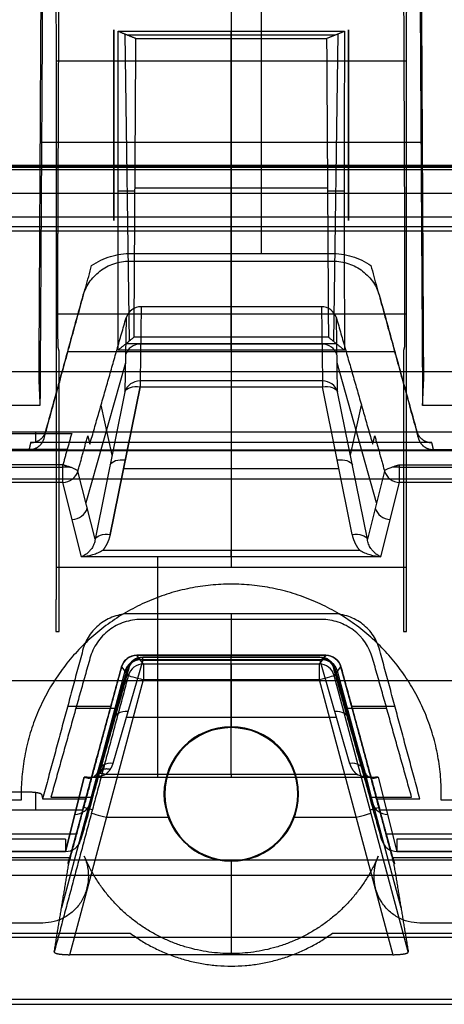
# Model space of a CAD drawing. Units: millimetres. Extents: x -221 to 221, y -128 to 134.
# Drawn here: x -94 to -80, y -117 to -86 of the extents above; entities that cross this region are included whole.
import ezdxf

# ---------------------------------------------------------------- set-up
doc = ezdxf.new("R2010")
doc.units = ezdxf.units.MM
doc.header["$MEASUREMENT"] = 0
doc.layers.add('Default', color=7, linetype='Continuous', true_color=0x000000)

msp = doc.modelspace()

# ---------------------------------------------------------------- linework, layer by layer
at = {"layer": 'Default'}
for p, q in [((-86.043, -79.82, -102.867), (-86.043, -93.217, -105.96)), ((-90.615, -86.108, -113.974), (-83.385, -86.108, -113.974)), ((-90.402, -86.194, -111.528), (-90.266, -96.021, -111.54)), ((-90.331, -86.222, -110.712), (-83.669, -86.222, -110.712)), ((-87, -86.336, -107.45), (-87, -86.108, -113.974)), ((-83.598, -86.194, -111.528), (-83.734, -96.021, -111.54)), ((-87, -95.889, -109.656), (-87, -86.336, -107.45)), ((-90.75, -86.652, -84.582), (-90.75, -91.576, -85.45)), ((-83.25, -91.576, -85.45), (-83.25, -86.652, -84.582)), ((-92.597, -87.056, -52.947), (-81.403, -87.056, -52.947)), ((-87, -87.056, -52.947), (-87, -103.24, -45.571)), ((-90.75, -89.7, -81.692), (-90.75, -88.528, -88.34)), ((-83.25, -89.7, -81.692), (-83.25, -88.528, -88.34)), ((-93.063, -89.654, -105.137), (-80.937, -89.654, -105.137)), ((183.714, -90.462, -3.177), (-183.714, -90.462, -3.177)), ((-183.714, -90.528, -2.953), (183.714, -90.528, -2.953)), ((-183.678, -90.426, -3.867), (183.678, -90.426, -3.867)), ((-184.559, -91.291, -1.631), (184.559, -91.291, -1.631)), ((-90.613, -91.207, -114.773), (-90.077, -91.207, -108.575)), ((-90.076, -91.112, -108.553), (-83.924, -91.112, -108.553)), ((-83.923, -91.207, -108.575), (-83.387, -91.207, -114.773)), ((-87, -93.456, -107.338), (-87, -99.263, -108.679)), ((-89.879, -94.917, -107.377), (-89.915, -97.291, -100.855)), ((-89.879, -94.917, -107.377), (-89.915, -97.291, -100.855)), ((-87, -94.917, -107.377), (-87, -97.291, -100.855)), ((-84.121, -94.917, -107.377), (-84.085, -97.291, -100.855)), ((-92.597, -95.148, -49.259), (-81.403, -95.148, -49.259)), ((-90.361, -95.275, -107.46), (-90.397, -97.633, -100.982)), ((-83.603, -97.633, -100.982), (-83.639, -95.275, -107.46)), ((-87, -96.306, -115.618), (-87, -95.889, -109.656)), ((-90.36, -96.097, -112.637), (-83.64, -96.097, -112.637)), ((-89.897, -96.104, -104.116), (-84.103, -96.104, -104.116)), ((-81.771, -96.357, -108.008), (-92.229, -96.357, -108.008)), ((-90.383, -96.715, -103.505), (-91.643, -101.187, -104.294)), ((-82.357, -101.187, -104.294), (-83.617, -96.715, -103.505)), ((-90.869, -102.195, -97.311), (-89.915, -97.474, -100.616)), ((-89.915, -97.474, -100.616), (-90.869, -102.195, -97.311)), ((-84.085, -97.291, -100.855), (-89.915, -97.291, -100.855)), ((-89.915, -97.474, -100.616), (-84.085, -97.474, -100.616)), ((-87, -97.474, -100.616), (-87, -102.705, -96.954)), ((-83.131, -102.195, -97.311), (-84.085, -97.474, -100.616)), ((-90.397, -97.633, -100.982), (-91.35, -102.354, -97.676)), ((-82.65, -102.354, -97.676), (-83.603, -97.633, -100.982)), ((-90.807, -99.666, -99.559), (-91.159, -98.06, -108.103)), ((-83.193, -99.666, -99.559), (-82.841, -98.06, -108.103)), ((-93.25, -99.263, -108.679), (-93.25, -98.915, -110.651)), ((-169.9, -99.467, -110.437), (-92.24, -99.467, -110.437)), ((-177.692, -99.515, -116.175), (-58.86, -99.515, -116.175)), ((-169.956, -99.489, -110.783), (-59, -99.489, -110.783)), ((-169.9, -100.043, -110.517), (-92.38, -100.043, -110.517)), ((-90.444, -100.09, -98.785), (-83.556, -100.09, -98.785)), ((-81.62, -99.969, -110.512), (-12.287, -99.969, -110.512)), ((-81.62, -100.043, -110.517), (-12.287, -100.043, -110.517)), ((-91.35, -102.354, -97.676), (-91.899, -100.17, -110.061)), ((-82.101, -100.17, -110.061), (-82.65, -102.354, -97.676)), ((-92.38, -100.535, -110.104), (-169.9, -100.535, -110.104)), ((-91.783, -102.911, -96.631), (-92.38, -100.535, -110.104)), ((-82.217, -102.911, -96.631), (-81.62, -100.535, -110.104)), ((-82.217, -102.911, -96.631), (-81.62, -100.535, -110.104)), ((-12.287, -100.535, -110.104), (-81.62, -100.535, -110.104)), ((-82.217, -102.911, -96.631), (-91.783, -102.911, -96.631)), ((-91.106, -102.705, -96.954), (-82.894, -102.705, -96.954)), ((-89.35, -109.958, -56.662), (-89.35, -102.911, -96.631)), ((-87, -104.735, -43.367), (-87, -106.063, -43.53)), ((-87, -104.916, -43.682), (-87, -106.122, -43.83)), ((-89.807, -106.341, -25.248), (-90.021, -106.063, -41.199)), ((-90.021, -106.063, -42.365), (-83.979, -106.063, -42.365)), ((-87, -106.341, -25.248), (-87, -106.063, -41.199)), ((-87, -106.063, -41.199), (-87, -106.063, -43.53)), ((-83.979, -106.063, -41.199), (-84.193, -106.341, -25.248)), ((-84.1, -106.22, -32.18), (-83.979, -106.063, -41.199)), ((-89.83, -106.213, -51.058), (-90.784, -109.519, -55.779)), ((-89.914, -106.202, -33.224), (-84.086, -106.202, -33.224)), ((-89.794, -106.122, -43.83), (-89.83, -106.122, -50.771)), ((-89.812, -106.122, -47.3), (-84.188, -106.122, -47.3)), ((-84.193, -106.341, -25.248), (-89.807, -106.341, -25.248)), ((-87, -106.122, -50.771), (-87, -106.122, -43.83)), ((-87, -109.875, -56.288), (-87, -106.213, -51.058)), ((-84.17, -106.122, -50.771), (-84.206, -106.122, -43.83)), ((-84.17, -106.213, -51.058), (-83.216, -109.519, -55.779)), ((-90.397, -106.573, -33.222), (-92.425, -114.142, -33.222)), ((-90.505, -106.432, -42.646), (-91.723, -110.906, -42.646)), ((-90.301, -106.487, -48.701), (-91.532, -110.854, -49.471)), ((-91.265, -109.793, -55.489), (-90.312, -106.487, -50.769)), ((-90.504, -106.434, -41.199), (-90.29, -106.712, -25.248)), ((-90.312, -106.487, -50.769), (-90.276, -106.487, -43.875)), ((-83.724, -106.487, -43.875), (-83.688, -106.487, -50.769)), ((-83.71, -106.712, -25.248), (-83.496, -106.434, -41.199)), ((-81.342, -115.548, -25.248), (-83.71, -106.712, -25.248)), ((-82.468, -110.854, -49.471), (-83.699, -106.487, -48.701)), ((-83.688, -106.487, -50.769), (-82.735, -109.793, -55.489)), ((-81.575, -114.142, -33.222), (-83.603, -106.573, -33.222)), ((-82.277, -110.906, -42.646), (-83.495, -106.432, -42.646)), ((-100.833, -106.868, -74.185), (-73.167, -106.868, -74.185)), ((-92.164, -115.635, -24.757), (-89.807, -106.841, -24.757)), ((-87, -106.841, -24.757), (-87, -108.376, -24.757)), ((-84.193, -106.841, -24.757), (-81.836, -115.635, -24.757)), ((-92.229, -107.691, -43.73), (-90.848, -107.691, -43.73)), ((-91.967, -107.758, -44.031), (-90.634, -107.758, -44.031)), ((-83.366, -107.758, -44.031), (-82.033, -107.758, -44.031)), ((-83.152, -107.691, -43.73), (-81.771, -107.691, -43.73)), ((-90.358, -108.044, -53.673), (-83.642, -108.044, -53.673)), ((-91.273, -110.027, -44.309), (-90.89, -108.492, -53.631)), ((-87, -108.376, -24.757), (-87, -108.35, -21.757)), ((-82.727, -110.027, -44.309), (-83.11, -108.492, -53.631)), ((-91.265, -109.793, -55.489), (-91.814, -111.977, -43.105)), ((-91.363, -109.584, -41.199), (-91.363, -109.584, -43.963)), ((-82.735, -109.793, -55.489), (-82.186, -111.977, -43.105)), ((-82.637, -109.584, -41.199), (-82.637, -109.584, -43.963)), ((-91.698, -109.958, -56.662), (-92.295, -112.334, -43.189)), ((-92.295, -112.334, -43.189), (-91.698, -109.958, -56.662)), ((-91.698, -109.958, -56.662), (-82.302, -109.958, -56.662)), ((-82.468, -109.966, -56.575), (-91.532, -109.966, -56.575)), ((-82.979, -109.875, -56.288), (-91.021, -109.875, -56.288)), ((-82.302, -109.958, -56.662), (-81.705, -112.334, -43.189)), ((-93.25, -110.999, -42.121), (-93.25, -110.444, -45.266)), ((-89.124, -110.5, -24.757), (-89.15, -110.5, -21.757)), ((-84.85, -110.5, -21.757), (-84.876, -110.5, -24.757)), ((-91.439, -111, -25.248), (-91.708, -110.928, -41.199)), ((-82.561, -111, -25.248), (-82.292, -110.928, -41.199)), ((-90.985, -111.238, -24.757), (-88.991, -111.238, -24.757)), ((-85.009, -111.238, -24.757), (-83.015, -111.238, -24.757)), ((-169.966, -111.769, -42.216), (-91.957, -111.769, -42.216)), ((-92.295, -111.941, -42.612), (-169.9, -111.941, -42.612)), ((-82.043, -111.769, -42.216), (-11.541, -111.769, -42.216)), ((-12.287, -111.941, -42.612), (-81.705, -111.941, -42.612)), ((-169.9, -112.334, -43.189), (-92.295, -112.334, -43.189)), ((-92.295, -112.341, -43.102), (-169.9, -112.341, -43.102)), ((-81.705, -112.334, -43.189), (-12.287, -112.334, -43.189)), ((-12.287, -112.341, -43.102), (-81.705, -112.341, -43.102)), ((-87, -112.624, -24.757), (-87, -112.65, -21.757)), ((-87, -112.624, -24.757), (-87, -115.635, -24.757)), ((-205.254, -113.092, -0.428), (205.254, -113.092, -0.428)), ((-208.418, -115.079, -7.842), (208.418, -115.079, -7.842))]:
    msp.add_line(p, q, dxfattribs=at)
at = {"layer": 'Default', "extrusion": (1, 0, 0)}
for centre, radius, start, end in [((-88.3, -55.677, -87), 3, 10, 65.5), ((-97.761, -101.026, -87), 0.5, 20, 55), ((-100.043, -110.017, -81.62), 0.5, 190, 270), ((-102.418, -96.544, -87), 0.5, 190, 235), ((-106.622, -50.771, -89.83), 0.5, 325, 360), ((-106.841, -25.257, -87), 0.5, 1, 90), ((-109.466, -56.575, -87), 0.5, 145, 190)]:
    msp.add_arc(centre, radius, start, end, dxfattribs=at)
at = {"layer": 'Default', "extrusion": (-0.005231, -0.342015, 0.93968)}
for centre in [(-88.41, -127.702, -64.476), (-88.41, -127.702, -61.026)]:
    msp.add_arc(centre, 0.5, 90.8234, 165.131, dxfattribs=at)
at = {"layer": 'Default', "extrusion": (0.005231, -0.342015, 0.93968)}
for centre in [(-85.57, -125.202, -65.386), (-85.57, -125.202, -61.936)]:
    msp.add_arc(centre, 0.5, 14.869, 89.1766, dxfattribs=at)
at = {"layer": 'Default', "extrusion": (0.163212, 0.808168, -0.565885)}
for centre in [(68.784, -147.594, -36.514), (68.784, -147.594, -39.413), (68.784, -147.594, -42.355)]:
    msp.add_arc(centre, 0.5, 6.1113, 83.4804, dxfattribs=at)
at = {"layer": 'Default', "extrusion": (1, 5.02025e-14, -2.10461e-14)}
msp.add_arc((-97.761, -101.026, -89.915), 0.5, 20, 55, dxfattribs=at)
at = {"layer": 'Default', "extrusion": (1, 6.30995e-13, 9.01154e-13)}
msp.add_arc((-97.761, -101.026, -84.085), 0.5, 20, 55, dxfattribs=at)
at = {"layer": 'Default', "extrusion": (-0.163212, 0.808168, -0.565885)}
for centre in [(101.773, -128.102, -8.115), (101.773, -128.102, -11.014), (101.773, -128.102, -13.956)]:
    msp.add_arc(centre, 0.5, 96.5196, 173.8887, dxfattribs=at)
at = {"layer": 'Default', "extrusion": (1, 1.76587e-24, -3.10503e-11)}
msp.add_arc((-100.043, -110.017, -92.38), 0.5, 270, 278.5, dxfattribs=at)
at = {"layer": 'Default', "extrusion": (0, 1, 0)}
for centre, start, end in [((92.38, -110.017, -100.043), 241.8594, 270), ((81.62, -110.017, -100.043), 270, 298.1406)]:
    msp.add_arc(centre, 0.5, start, end, dxfattribs=at)
at = {"layer": 'Default', "extrusion": (1, 5.67541e-15, -6.8112e-13)}
msp.add_arc((-100.043, -110.017, -92.38), 0.5, 190, 270, dxfattribs=at)
at = {"layer": 'Default', "extrusion": (1, -3.65487e-13, 4.91822e-12)}
msp.add_arc((-100.043, -110.017, -81.62), 0.5, 270, 278.5, dxfattribs=at)
at = {"layer": 'Default', "extrusion": (0.043593, -0.173483, 0.983872)}
for centre in [(-113.976, -92.99, -94.914), (-113.976, -92.99, -88.098)]:
    msp.add_arc(centre, 0.5, 256.1134, 330.6134, dxfattribs=at)
at = {"layer": 'Default', "extrusion": (-0.043593, -0.173483, 0.983872)}
for centre in [(-54.778, -134.711, -87.329), (-54.778, -134.711, -80.512)]:
    msp.add_arc(centre, 0.5, 209.3866, 283.8866, dxfattribs=at)
at = {"layer": 'Default', "extrusion": (0.013391, -0.017451, 0.999758)}
for centre in [(-136.29, -30.64, -32.564), (-136.29, -30.64, -24.589)]:
    msp.add_arc(centre, 0.5, 52.5067, 127.4933, dxfattribs=at)
at = {"layer": 'Default', "extrusion": (0.005205, 1.587e-14, 0.999986)}
msp.add_arc((-89.565, -106.622, -51.238), 0.5, 90, 164.3073, dxfattribs=at)
at = {"layer": 'Default', "extrusion": (0.163194, 0.565887, 0.80817)}
for centre in [(56.768, 73.01, -116.028), (56.768, 73.01, -118.938), (56.768, 73.01, -121.869)]:
    msp.add_arc(centre, 0.5, 283.1195, 0.4875, dxfattribs=at)
at = {"layer": 'Default'}
for centre, radius, start, end in [((-89.83, -106.622, -50.771), 0.5, 90, 163.9131), ((-87, -110.5, -21.757), 2.15, 0, 180), ((-87, -110.5, -23.257), 2.137, 0, 180), ((-87, -110.5, -24.757), 2.124, 0, 180), ((-87, -110.5, -21.757), 2.15, 180, 0), ((-87, -110.5, -23.257), 2.137, 180, 0), ((-87, -110.5, -24.757), 2.124, 180, 0)]:
    msp.add_arc(centre, radius, start, end, dxfattribs=at)
at = {"layer": 'Default', "extrusion": (0.005205, 0, 0.999986)}
msp.add_arc((-89.565, -106.622, -47.769), 0.5, 90, 164.3073, dxfattribs=at)
at = {"layer": 'Default', "extrusion": (1, 1.68529e-13, 1.4257e-13)}
msp.add_arc((-106.841, -25.257, -89.807), 0.5, 1, 90, dxfattribs=at)
at = {"layer": 'Default', "extrusion": (1, 5.68348e-14, 2.89089e-14)}
msp.add_arc((-106.841, -25.257, -84.193), 0.5, 1, 90, dxfattribs=at)
at = {"layer": 'Default', "extrusion": (-0.013391, -0.017451, 0.999758)}
for centre in [(-1.754, -136.539, -22.259), (-1.754, -136.539, -30.234)]:
    msp.add_arc(centre, 0.5, 52.5067, 127.4933, dxfattribs=at)
at = {"layer": 'Default', "extrusion": (-0.005205, 0, 0.999986)}
msp.add_arc((-84.433, -106.622, -46.863), 0.5, 15.6927, 90, dxfattribs=at)
at = {"layer": 'Default', "extrusion": (-0.005205, 6.07892e-14, 0.999986)}
msp.add_arc((-84.433, -106.622, -50.332), 0.5, 15.6927, 90, dxfattribs=at)
at = {"layer": 'Default', "extrusion": (-0.163194, 0.565887, 0.80817)}
for centre in [(110.418, 34.045, -87.632), (110.418, 34.045, -90.542), (110.418, 34.045, -93.473)]:
    msp.add_arc(centre, 0.5, 179.5125, 256.8805, dxfattribs=at)
at = {"layer": 'Default', "extrusion": (0.258819, 0.965926, -1.69491e-16)}
msp.add_arc((59.095, -25.257, -126.445), 0.5, 1, 90, dxfattribs=at)
at = {"layer": 'Default', "extrusion": (-0.258819, 0.965926, -2.05932e-14)}
msp.add_arc((108.976, -25.257, -81.41), 0.5, 90, 179, dxfattribs=at)
at = {"layer": 'Default', "extrusion": (-0.043619, -0.173483, 0.98387)}
for centre in [(-62.237, -136.569, -25.808), (-62.237, -136.569, -18.979)]:
    msp.add_arc(centre, 0.5, 283.8948, 358.3948, dxfattribs=at)
at = {"layer": 'Default', "extrusion": (0.043619, -0.173483, 0.98387)}
for centre in [(-106.51, -94.824, -33.397), (-106.51, -94.824, -26.568)]:
    msp.add_arc(centre, 0.5, 181.6052, 256.1052, dxfattribs=at)
at = {"layer": 'Default', "extrusion": (0.258819, 0.965926, 0)}
msp.add_arc((59.095, -25.257, -130.999), 0.5, 1, 90, dxfattribs=at)
at = {"layer": 'Default', "extrusion": (-0.258819, 0.965926, 0)}
msp.add_arc((108.976, -25.257, -85.965), 0.5, 90, 179, dxfattribs=at)
at = {"layer": 'Default', "extrusion": (1, 2.34357e-13, -1.84206e-13)}
msp.add_arc((-111.841, -43.102, -92.295), 0.5, 101.5, 190, dxfattribs=at)
at = {"layer": 'Default', "extrusion": (1, 5.48168e-14, 1.19525e-14)}
msp.add_arc((-111.841, -43.102, -81.705), 0.5, 101.5, 190, dxfattribs=at)
at = {"layer": 'Default'}
for points, weights, degree in [([(-93.059, -79.5, -109.229), (-93.089, -85.418, -110.052), (-93.121, -91.321, -110.967), (-93.153, -97.21, -111.974)], [1, 0.999919564226, 0.999919564226, 1], 3), ([(-80.847, -97.21, -111.974), (-80.879, -91.321, -110.967), (-80.911, -85.418, -110.052), (-80.941, -79.5, -109.229)], [1, 0.999919564226, 0.999919564226, 1], 3), ([(-92.61, -85.346, -55.156), (-92.602, -85.521, -54.162), (-92.597, -86.138, -53.365), (-92.597, -87.056, -52.947)], [1, 0.923325091642, 0.923325091642, 1], 3), ([(-81.403, -87.056, -52.947), (-81.403, -86.138, -53.365), (-81.398, -85.521, -54.162), (-81.39, -85.346, -55.156)], [1, 0.923325091642, 0.923325091642, 1], 3), ([(-90.615, -96.306, -115.618), (-90.612, -92.911, -115.039), (-90.612, -89.512, -114.491), (-90.615, -86.108, -113.974)], [1, 0.999972927611, 0.999972927611, 1], 3), ([(-83.385, -86.108, -113.974), (-83.388, -89.512, -114.491), (-83.388, -92.911, -115.039), (-83.385, -96.306, -115.618)], [1, 0.999972927611, 0.999972927611, 1], 3), ([(-92.538, -92.967, -43.487), (-92.538, -92.836, -43.546), (-92.538, -92.696, -43.577), (-92.537, -92.552, -43.577)], [1, 0.984820737642, 0.984820737642, 1], 3), ([(-81.463, -92.552, -43.577), (-81.462, -92.696, -43.577), (-81.462, -92.836, -43.546), (-81.462, -92.967, -43.487)], [1, 0.984820737642, 0.984820737642, 1], 3), ([(-92.533, -96.203, -41.403), (-92.536, -96.19, -41.793), (-92.538, -95.973, -42.117), (-92.538, -95.619, -42.278)], [1, 0.900234816664, 0.900234816664, 1], 3), ([(-81.462, -95.619, -42.278), (-81.462, -95.973, -42.117), (-81.464, -96.19, -41.793), (-81.467, -96.203, -41.403)], [1, 0.900234816664, 0.900234816664, 1], 3), ([(-92.5, -96.901, -37.298), (-92.5, -96.546, -37.46), (-92.502, -96.33, -37.784), (-92.505, -96.316, -38.173)], [1, 0.900234816664, 0.900234816664, 1], 3), ([(-81.495, -96.316, -38.173), (-81.498, -96.33, -37.784), (-81.5, -96.546, -37.46), (-81.5, -96.901, -37.298)], [1, 0.900234816664, 0.900234816664, 1], 3), ([(-93.463, -99.487, -107.408), (-93.228, -99.487, -107.408), (-93.042, -99.348, -107.375), (-92.981, -99.127, -107.324)], [1, 0.862661876241, 0.862661876241, 1], 3), ([(-93.412, -99.263, -108.679), (-93.177, -99.263, -108.679), (-92.99, -99.124, -108.646), (-92.929, -98.903, -108.595)], [1, 0.862661876241, 0.862661876241, 1], 3), ([(-81.071, -98.903, -108.595), (-81.01, -99.124, -108.646), (-80.823, -99.263, -108.679), (-80.588, -99.263, -108.679)], [1, 0.862661876241, 0.862661876241, 1], 3), ([(-81.019, -99.127, -107.324), (-80.958, -99.348, -107.375), (-80.772, -99.487, -107.408), (-80.537, -99.487, -107.408)], [1, 0.862661876241, 0.862661876241, 1], 3), ([(-90.869, -102.195, -97.311), (-90.908, -102.389, -97.175), (-90.989, -102.563, -97.053), (-91.106, -102.705, -96.954)], [1, 0.978030625943, 0.978030625943, 1], 3), ([(-82.894, -102.705, -96.954), (-83.011, -102.563, -97.053), (-83.092, -102.389, -97.175), (-83.131, -102.195, -97.311)], [1, 0.978030625943, 0.978030625943, 1], 3), ([(-90.276, -106.487, -43.875), (-90.213, -106.263, -43.847), (-90.027, -106.122, -43.83), (-89.794, -106.122, -43.83)], [1, 0.864679082521, 0.864679082521, 1], 3), ([(-84.206, -106.122, -43.83), (-83.973, -106.122, -43.83), (-83.787, -106.263, -43.847), (-83.724, -106.487, -43.875)], [1, 0.864679082521, 0.864679082521, 1], 3), ([(-90.784, -109.519, -55.779), (-90.823, -109.654, -55.973), (-90.904, -109.776, -56.146), (-91.021, -109.875, -56.288)], [1, 0.978030625943, 0.978030625943, 1], 3), ([(-83.216, -109.519, -55.779), (-83.177, -109.654, -55.973), (-83.096, -109.776, -56.146), (-82.979, -109.875, -56.288)], [1, 0.978030625943, 0.978030625943, 1], 3), ([(-91.021, -109.875, -56.288), (-91.253, -109.785, -56.16), (-91.374, -109.934, -55.955)], [0.999999939107, 0.87229866048, 0.999999939107], 2), ([(-90.873, -109.71, -56.053), (-91.186, -109.642, -55.955), (-91.305, -109.869, -55.741)], [1.00009489966, 0.831474415406, 1], 2), ([(-91.092, -109.579, -55.674), (-91.101, -109.676, -55.844), (-91.146, -109.772, -56.008), (-91.223, -109.849, -56.14)], [0.890302434124, 0.908812956619, 0.924398950793, 0.936149304884], 3), ([(-93.552, -110.427, -45.365), (-93.271, -110.427, -45.365), (-93.073, -110.46, -45.18), (-93.062, -110.508, -44.907)], [1, 0.825629697178, 0.825629697178, 1], 3), ([(-90.233, -114.95, -15.257), (-87, -117.298, -15.257), (-83.767, -114.95, -15.257)], [1, 0.809023141694, 1], 2), ([(-92.658, -115.548, -25.248), (-92.666, -115.599, -24.959), (-92.463, -115.635, -24.757), (-92.164, -115.635, -24.757)], [1, 0.808833632769, 0.808833632769, 1], 3), ([(-81.836, -115.635, -24.757), (-81.537, -115.635, -24.757), (-81.334, -115.599, -24.959), (-81.342, -115.548, -25.248)], [1, 0.808833632769, 0.808833632769, 1], 3)]:
    msp.add_rational_spline(points, weights, degree=degree, dxfattribs=at)
for points, degree in [([(-93.004, -79.82, -102.867), (-93.059, -88.946, -104.974), (-93.114, -98.072, -107.081)], 2), ([(-80.996, -79.82, -102.867), (-80.941, -88.946, -104.974), (-80.886, -98.072, -107.081)], 2), ([(-92.537, -92.552, -43.577), (-92.519, -87.946, -43.577), (-92.501, -83.341, -43.577)], 2), ([(-81.499, -83.341, -43.577), (-81.481, -87.946, -43.577), (-81.463, -92.552, -43.577)], 2), ([(-90.75, -86.066, -87.906), (-90.75, -86.652, -84.582), (-90.75, -87.238, -81.258)], 2), ([(-90.75, -90.99, -88.774), (-90.75, -88.528, -88.34), (-90.75, -86.066, -87.906)], 2), ([(-90.615, -86.108, -113.974), (-90.331, -86.222, -110.712), (-90.047, -86.336, -107.45)], 2), ([(-83.953, -86.336, -107.45), (-83.669, -86.222, -110.712), (-83.385, -86.108, -113.974)], 2), ([(-83.25, -86.066, -87.906), (-83.25, -88.528, -88.34), (-83.25, -90.99, -88.774)], 2), ([(-83.25, -87.238, -81.258), (-83.25, -86.652, -84.582), (-83.25, -86.066, -87.906)], 2), ([(-90.105, -95.889, -109.656), (-90.076, -91.112, -108.553), (-90.047, -86.336, -107.45)], 2), ([(-90.047, -86.336, -107.45), (-87, -86.336, -107.45), (-83.953, -86.336, -107.45)], 2), ([(-83.953, -86.336, -107.45), (-83.924, -91.112, -108.553), (-83.895, -95.889, -109.656)], 2), ([(-92.597, -87.056, -52.947), (-92.597, -95.148, -49.259), (-92.597, -103.24, -45.571)], 2), ([(-81.403, -103.24, -45.571), (-81.403, -95.148, -49.259), (-81.403, -87.056, -52.947)], 2), ([(-90.75, -87.238, -81.258), (-90.75, -89.7, -81.692), (-90.75, -92.162, -82.126)], 2), ([(-83.25, -92.162, -82.126), (-83.25, -89.7, -81.692), (-83.25, -87.238, -81.258)], 2), ([(-183.642, -90.389, -4.557), (0, -90.389, -4.557), (183.642, -90.389, -4.557)], 2), ([(-90.75, -92.162, -82.126), (-90.75, -91.576, -85.45), (-90.75, -90.99, -88.774)], 2), ([(-83.25, -90.99, -88.774), (-83.25, -91.576, -85.45), (-83.25, -92.162, -82.126)], 2), ([(185.324, -92.056, -0.307), (0, -92.056, -0.307), (-185.324, -92.056, -0.307)], 2), ([(-186.858, -92.357, -3.057), (0, -92.357, -3.057), (186.858, -92.357, -3.057)], 2), ([(-185.324, -92.489, -0.057), (-80.796, -92.489, -0.057), (23.732, -92.489, -0.057)], 2), ([(-92.538, -95.619, -42.278), (-92.538, -94.293, -42.882), (-92.538, -92.967, -43.487)], 2), ([(-81.462, -92.967, -43.487), (-81.462, -94.293, -42.882), (-81.462, -95.619, -42.278)], 2), ([(-90.188, -93.456, -107.338), (-87, -93.456, -107.338), (-83.812, -93.456, -107.338)], 2), ([(-90.187, -93.217, -105.96), (-87, -93.217, -105.96), (-83.813, -93.217, -105.96)], 2), ([(-92.981, -99.127, -107.324), (-92.222, -96.364, -106.687), (-91.462, -93.602, -106.049)], 2), ([(-82.538, -93.602, -106.049), (-81.778, -96.364, -106.687), (-81.019, -99.127, -107.324)], 2), ([(-92.929, -98.903, -108.595), (-92.329, -96.721, -108.092), (-91.729, -94.539, -107.588)], 2), ([(-82.271, -94.539, -107.588), (-81.671, -96.721, -108.092), (-81.071, -98.903, -108.595)], 2), ([(-89.879, -94.917, -107.377), (-90.103, -94.917, -107.377), (-90.3, -95.064, -107.411), (-90.361, -95.275, -107.46)], 3), ([(-84.121, -94.917, -107.377), (-87, -94.917, -107.377), (-89.879, -94.917, -107.377)], 2), ([(-83.639, -95.275, -107.46), (-83.7, -95.064, -107.411), (-83.897, -94.917, -107.377), (-84.121, -94.917, -107.377)], 3), ([(-91.519, -99.314, -108.392), (-90.94, -97.295, -107.926), (-90.361, -95.275, -107.46)], 2), ([(-83.639, -95.275, -107.46), (-83.06, -97.295, -107.926), (-82.481, -99.314, -108.392)], 2), ([(-90.105, -95.889, -109.656), (-90.36, -96.097, -112.637), (-90.615, -96.306, -115.618)], 2), ([(-83.895, -95.889, -109.656), (-87, -95.889, -109.656), (-90.105, -95.889, -109.656)], 2), ([(-83.895, -95.889, -109.656), (-83.64, -96.097, -112.637), (-83.385, -96.306, -115.618)], 2), ([(-92.505, -96.316, -38.173), (-92.519, -96.26, -39.788), (-92.533, -96.203, -41.403)], 2), ([(-83.385, -96.306, -115.618), (-87, -96.306, -115.618), (-90.615, -96.306, -115.618)], 2), ([(-81.467, -96.203, -41.403), (-81.481, -96.26, -39.788), (-81.495, -96.316, -38.173)], 2), ([(-92.5, -105.304, -33.469), (-92.5, -101.102, -35.383), (-92.5, -96.901, -37.298)], 2), ([(-81.5, -96.901, -37.298), (-81.5, -101.102, -35.383), (-81.5, -105.304, -33.469)], 2), ([(192, -97, -4.507), (0, -97, -4.507), (-192, -97, -4.507)], 2), ([(192, -97, -8.507), (0, -97, -8.507), (-192, -97, -8.507)], 2), ([(-93.153, -97.21, -111.974), (-93.133, -97.641, -109.528), (-93.114, -98.072, -107.081)], 2), ([(-80.886, -98.072, -107.081), (-80.867, -97.641, -109.528), (-80.847, -97.21, -111.974)], 2), ([(-93.114, -98.072, -107.081), (-126.771, -98.072, -107.081), (-160.428, -98.072, -107.081)], 2), ([(-11.657, -98.072, -107.081), (-46.272, -98.072, -107.081), (-80.886, -98.072, -107.081)], 2), ([(-169.9, -98.966, -110.362), (-131, -98.966, -110.362), (-92.1, -98.966, -110.362)], 2), ([(-165.548, -98.915, -110.651), (-112.274, -98.915, -110.651), (-59, -98.915, -110.651)], 2), ([(-92.1, -98.966, -110.362), (-92.24, -99.467, -110.437), (-92.38, -99.969, -110.512)], 2), ([(-91.899, -100.17, -110.061), (-91.742, -99.61, -109.977), (-91.586, -99.049, -109.894)], 2), ([(-91.586, -99.049, -109.894), (-91.552, -99.181, -109.143), (-91.519, -99.314, -108.392)], 2), ([(-82.481, -99.314, -108.392), (-82.448, -99.181, -109.143), (-82.414, -99.049, -109.894)], 2), ([(-82.414, -99.049, -109.894), (-82.258, -99.61, -109.977), (-82.101, -100.17, -110.061)], 2), ([(-93.412, -99.263, -108.679), (-93.438, -99.375, -108.043), (-93.463, -99.487, -107.408)], 2), ([(-80.588, -99.263, -108.679), (-87, -99.263, -108.679), (-93.412, -99.263, -108.679)], 2), ([(-80.537, -99.487, -107.408), (-80.562, -99.375, -108.043), (-80.588, -99.263, -108.679)], 2), ([(-160.504, -99.487, -107.408), (-126.984, -99.487, -107.408), (-93.463, -99.487, -107.408)], 2), ([(-80.537, -99.487, -107.408), (-46.059, -99.487, -107.408), (-11.581, -99.487, -107.408)], 2), ([(-92.38, -99.969, -110.512), (-131.14, -99.969, -110.512), (-169.9, -99.969, -110.512)], 2), ([(-59, -100.428, -111), (-114.503, -100.428, -111), (-170.007, -100.428, -111)], 2), ([(-92.597, -103.24, -45.571), (-92.601, -104.27, -45.542), (-92.605, -105.301, -45.512)], 2), ([(-92.597, -103.24, -45.571), (-87, -103.24, -45.571), (-81.403, -103.24, -45.571)], 2), ([(-81.395, -105.301, -45.512), (-81.399, -104.27, -45.542), (-81.403, -103.24, -45.571)], 2), ([(-83.812, -104.735, -43.367), (-87, -104.735, -43.367), (-90.188, -104.735, -43.367)], 2), ([(-84.121, -104.916, -43.682), (-87, -104.916, -43.682), (-89.879, -104.916, -43.682)], 2), ([(-92.605, -105.301, -45.512), (-92.596, -105.302, -44.438), (-92.586, -105.304, -43.365)], 2), ([(-92.586, -105.304, -43.365), (-92.543, -105.304, -38.417), (-92.5, -105.304, -33.469)], 2), ([(-81.5, -105.304, -33.469), (-81.457, -105.304, -38.417), (-81.414, -105.304, -43.365)], 2), ([(-81.414, -105.304, -43.365), (-81.404, -105.302, -44.438), (-81.395, -105.301, -45.512)], 2), ([(-91.729, -105.839, -43.503), (-92.379, -108.245, -43.798), (-93.028, -110.651, -44.094)], 2), ([(-90.021, -106.063, -41.199), (-90.247, -106.063, -41.199), (-90.445, -106.215, -41.199), (-90.504, -106.434, -41.199)], 3), ([(-90.021, -106.063, -43.53), (-87, -106.063, -43.53), (-83.979, -106.063, -43.53)], 2), ([(-83.979, -106.063, -41.199), (-87, -106.063, -41.199), (-90.021, -106.063, -41.199)], 2), ([(-90.021, -106.063, -41.199), (-90.021, -106.063, -42.365), (-90.021, -106.063, -43.53)], 2), ([(-83.496, -106.434, -41.199), (-83.555, -106.215, -41.199), (-83.753, -106.063, -41.199), (-83.979, -106.063, -41.199)], 3), ([(-83.979, -106.063, -43.53), (-83.979, -106.063, -42.365), (-83.979, -106.063, -41.199)], 2), ([(-80.972, -110.651, -44.094), (-81.621, -108.245, -43.798), (-82.271, -105.839, -43.503)], 2), ([(-91.516, -106.154, -43.834), (-92.141, -108.377, -44.107), (-92.765, -110.601, -44.38)], 2), ([(-84.17, -106.122, -50.771), (-87, -106.122, -50.771), (-89.83, -106.122, -50.771)], 2), ([(-89.83, -106.213, -51.058), (-87, -106.213, -51.058), (-84.17, -106.213, -51.058)], 2), ([(-89.794, -106.122, -43.83), (-87, -106.122, -43.83), (-84.206, -106.122, -43.83)], 2), ([(-81.235, -110.601, -44.38), (-81.859, -108.377, -44.107), (-82.484, -106.154, -43.834)], 2), ([(-90.29, -106.712, -25.248), (-91.474, -111.13, -25.248), (-92.658, -115.548, -25.248)], 2), ([(-90.505, -106.432, -41.199), (-91.363, -109.584, -41.199), (-92.22, -112.735, -41.199)], 2), ([(-92.193, -112.735, -41.199), (-91.348, -109.585, -41.199), (-90.504, -106.434, -41.199)], 2), ([(-91.653, -110.651, -44.094), (-91.079, -108.542, -43.835), (-90.505, -106.432, -43.576)], 2), ([(-90.276, -106.487, -43.875), (-90.855, -108.544, -44.127), (-91.434, -110.601, -44.38)], 2), ([(-90.505, -106.432, -43.576), (-90.505, -106.432, -42.387), (-90.505, -106.432, -41.199)], 2), ([(-82.566, -110.601, -44.38), (-83.145, -108.544, -44.127), (-83.724, -106.487, -43.875)], 2), ([(-83.496, -106.434, -41.199), (-82.652, -109.585, -41.199), (-81.807, -112.735, -41.199)], 2), ([(-83.495, -106.432, -43.576), (-82.921, -108.542, -43.835), (-82.347, -110.651, -44.094)], 2), ([(-81.78, -112.735, -41.199), (-82.637, -109.584, -41.199), (-83.495, -106.432, -41.199)], 2), ([(-83.495, -106.432, -41.199), (-83.495, -106.432, -42.387), (-83.495, -106.432, -43.576)], 2), ([(-89.807, -106.841, -24.757), (-87, -106.841, -24.757), (-84.193, -106.841, -24.757)], 2), ([(-91.374, -109.934, -55.955), (-91.319, -109.895, -55.828), (-91.281, -109.846, -55.666), (-91.265, -109.793, -55.489)], 3), ([(-160.504, -110.427, -45.365), (-127.028, -110.427, -45.365), (-93.552, -110.427, -45.365)], 2), ([(-93.71, -110.691, -3.057), (-94.388, -110.691, -3.057), (-95.066, -110.691, -3.057)], 2), ([(-93.062, -110.508, -44.907), (-93.045, -110.579, -44.501), (-93.028, -110.651, -44.094)], 2), ([(-93.028, -110.651, -44.094), (-92.341, -110.651, -44.094), (-91.653, -110.651, -44.094)], 2), ([(-92.765, -110.601, -44.38), (-92.099, -110.601, -44.38), (-91.434, -110.601, -44.38)], 2), ([(-91.748, -110.999, -42.121), (-91.7, -110.825, -43.108), (-91.653, -110.651, -44.094)], 2), ([(-91.434, -110.601, -44.38), (-91.467, -110.733, -43.629), (-91.501, -110.865, -42.879)], 2), ([(-82.499, -110.865, -42.879), (-82.533, -110.733, -43.629), (-82.566, -110.601, -44.38)], 2), ([(-82.566, -110.601, -44.38), (-81.901, -110.601, -44.38), (-81.235, -110.601, -44.38)], 2), ([(-82.347, -110.651, -44.094), (-82.3, -110.825, -43.108), (-82.252, -110.999, -42.121)], 2), ([(-82.347, -110.651, -44.094), (-81.659, -110.651, -44.094), (-80.972, -110.651, -44.094)], 2), ([(-32.934, -110.691, -3.057), (-56.612, -110.691, -3.057), (-80.29, -110.691, -3.057)], 2), ([(-169.926, -110.999, -42.121), (-130.837, -110.999, -42.121), (-91.748, -110.999, -42.121)], 2), ([(-91.748, -110.999, -42.121), (-91.957, -111.769, -42.216), (-92.167, -112.54, -42.311)], 2), ([(-91.501, -110.865, -42.879), (-91.657, -111.421, -42.992), (-91.814, -111.977, -43.105)], 2), ([(-82.186, -111.977, -43.105), (-82.343, -111.421, -42.992), (-82.499, -110.865, -42.879)], 2), ([(-81.833, -112.54, -42.311), (-82.043, -111.769, -42.216), (-82.252, -110.999, -42.121)], 2), ([(-82.252, -110.999, -42.121), (-46.917, -110.999, -42.121), (-11.581, -110.999, -42.121)], 2), ([(205.254, -112.61, -0.057), (0, -112.61, -0.057), (-205.254, -112.61, -0.057)], 2), ([(-92.167, -112.54, -42.311), (-131.087, -112.54, -42.311), (-170.007, -112.54, -42.311)], 2), ([(-92.22, -112.735, -41.199), (-92.194, -112.637, -41.755), (-92.167, -112.54, -42.311)], 2), ([(-11.5, -112.54, -42.311), (-46.666, -112.54, -42.311), (-81.833, -112.54, -42.311)], 2), ([(-81.833, -112.54, -42.311), (-81.806, -112.637, -41.755), (-81.78, -112.735, -41.199)], 2), ([(-92.658, -115.548, -25.248), (-92.425, -114.142, -33.224), (-92.193, -112.735, -41.199)], 2), ([(-92.193, -112.735, -41.199), (-92.206, -112.735, -41.199), (-92.22, -112.735, -41.199)], 2), ([(-81.807, -112.735, -41.199), (-81.575, -114.142, -33.224), (-81.342, -115.548, -25.248)], 2), ([(-81.78, -112.735, -41.199), (-81.794, -112.735, -41.199), (-81.807, -112.735, -41.199)], 2), ([(-93.027, -114.622, -15.757), (-150.248, -114.622, -15.757), (-207.468, -114.622, -15.757)], 2), ([(80.973, -114.622, -15.757), (0, -114.622, -15.757), (-80.973, -114.622, -15.757)], 2), ([(-207.535, -114.95, -15.257), (-148.884, -114.95, -15.257), (-90.233, -114.95, -15.257)], 2), ([(-83.767, -114.95, -15.257), (0, -114.95, -15.257), (83.767, -114.95, -15.257)], 2), ([(-81.836, -115.635, -24.757), (-87, -115.635, -24.757), (-92.164, -115.635, -24.757)], 2), ([(211.583, -117.066, -15.257), (0, -117.066, -15.257), (-211.583, -117.066, -15.257)], 2), ([(-178.392, -117.222, -15.757), (0, -117.222, -15.757), (178.392, -117.222, -15.757)], 2)]:
    msp.add_open_spline(points, degree=degree, dxfattribs=at)
for points, knots in [([(-91.729, -94.539, -107.588), (-91.68, -94.38, -107.551), (-91.606, -94.232, -107.517), (-91.404, -93.956, -107.453), (-91.286, -93.84, -107.426), (-91.009, -93.645, -107.382), (-90.857, -93.572, -107.365), (-90.526, -93.473, -107.342), (-90.358, -93.451, -107.337), (-90.188, -93.456, -107.338)], [0, 0, 0, 0, 0.25, 0.25, 0.5, 0.5, 0.75, 0.75, 1, 1, 1, 1]), ([(-91.462, -93.602, -106.049), (-91.277, -93.473, -106.019), (-91.075, -93.375, -105.996), (-90.639, -93.244, -105.966), (-90.416, -93.212, -105.959), (-90.187, -93.217, -105.96)], [0.006539224, 0.006539224, 0.006539224, 0.006539224, 0.007221256, 0.007221256, 0.007903288, 0.007903288, 0.007903288, 0.007903288]), ([(-83.813, -93.217, -105.96), (-83.584, -93.212, -105.959), (-83.361, -93.244, -105.966), (-82.925, -93.375, -105.996), (-82.723, -93.473, -106.019), (-82.538, -93.602, -106.049)], [0, 0, 0, 0, 0.000676294, 0.000676294, 0.001352587, 0.001352587, 0.001352587, 0.001352587]), ([(-83.812, -93.456, -107.338), (-83.642, -93.451, -107.337), (-83.474, -93.473, -107.342), (-83.143, -93.572, -107.365), (-82.991, -93.645, -107.381), (-82.714, -93.84, -107.426), (-82.595, -93.957, -107.453), (-82.394, -94.232, -107.517), (-82.32, -94.38, -107.551), (-82.271, -94.539, -107.588)], [0, 0, 0, 0, 0.25, 0.25, 0.5, 0.5, 0.75, 0.75, 1, 1, 1, 1]), ([(-92.38, -99.969, -110.512), (-92.37, -99.971, -110.512), (-92.361, -99.974, -110.512), (-92.341, -99.979, -110.512), (-92.331, -99.982, -110.511), (-92.312, -99.988, -110.51), (-92.305, -99.99, -110.509), (-92.287, -99.995, -110.506), (-92.277, -99.999, -110.505), (-92.251, -100.007, -110.499), (-92.235, -100.012, -110.495), (-92.194, -100.025, -110.482), (-92.17, -100.033, -110.472), (-92.144, -100.043, -110.458)], [0, 0, 0, 0, 0.0630591, 0.0630591, 0.1270234, 0.1270234, 0.1590321, 0.1590321, 0.1911408, 0.1911408, 0.2234964, 0.2234964, 0.2556519, 0.2556519, 0.2556519, 0.2556519]), ([(-92.144, -100.043, -110.458), (-92.129, -100.048, -110.45), (-92.113, -100.054, -110.44), (-92.081, -100.066, -110.418), (-92.066, -100.072, -110.405), (-92.036, -100.085, -110.378), (-92.022, -100.091, -110.363), (-91.996, -100.103, -110.332), (-91.984, -100.109, -110.315), (-91.952, -100.125, -110.265), (-91.934, -100.136, -110.226), (-91.915, -100.15, -110.165), (-91.91, -100.155, -110.145), (-91.902, -100.163, -110.103), (-91.9, -100.167, -110.082), (-91.899, -100.17, -110.061)], [0.2556519, 0.2556519, 0.2556519, 0.2556519, 0.3185697, 0.3185697, 0.3791993, 0.3791993, 0.4398716, 0.4398716, 0.5035821, 0.5035821, 0.6323621, 0.6323621, 0.6955359, 0.6955359, 0.7608941, 0.7608941, 0.7608941, 0.7608941]), ([(-82.101, -100.17, -110.061), (-82.098, -100.161, -110.117), (-82.087, -100.15, -110.171), (-82.056, -100.13, -110.246), (-82.044, -100.123, -110.27), (-82.016, -100.108, -110.316), (-81.999, -100.101, -110.339), (-81.945, -100.076, -110.399), (-81.904, -100.06, -110.431), (-81.843, -100.038, -110.465), (-81.823, -100.031, -110.474), (-81.786, -100.019, -110.489), (-81.77, -100.013, -110.493), (-81.744, -100.005, -110.5), (-81.733, -100.002, -110.503), (-81.715, -99.996, -110.506), (-81.707, -99.994, -110.507), (-81.687, -99.988, -110.51), (-81.677, -99.985, -110.511), (-81.651, -99.977, -110.512), (-81.636, -99.973, -110.512), (-81.62, -99.969, -110.512)], [0, 0, 0, 0, 0.0988696, 0.0988696, 0.1465215, 0.1465215, 0.1941733, 0.1941733, 0.2919562, 0.2919562, 0.3399986, 0.3399986, 0.388041, 0.388041, 0.4354111, 0.4354111, 0.4827812, 0.4827812, 0.577766, 0.577766, 0.7608941, 0.7608941, 0.7608941, 0.7608941]), ([(-91.35, -102.354, -97.676), (-91.357, -102.405, -97.608), (-91.37, -102.457, -97.539), (-91.406, -102.556, -97.407), (-91.43, -102.603, -97.343), (-91.46, -102.646, -97.287)], [1.8848876, 1.8848876, 1.8848876, 1.8848876, 2.1425349, 2.1425349, 2.3997598, 2.3997598, 2.3997598, 2.3997598]), ([(-82.54, -102.646, -97.287), (-82.57, -102.603, -97.343), (-82.594, -102.556, -97.407), (-82.63, -102.457, -97.539), (-82.643, -102.405, -97.608), (-82.65, -102.354, -97.676)], [3.8834255, 3.8834255, 3.8834255, 3.8834255, 4.14065, 4.14065, 4.3982977, 4.3982977, 4.3982977, 4.3982977]), ([(-91.46, -102.646, -97.287), (-91.483, -102.68, -97.243), (-91.508, -102.71, -97.194), (-91.56, -102.766, -97.091), (-91.587, -102.791, -97.037), (-91.669, -102.857, -96.87), (-91.726, -102.889, -96.752), (-91.783, -102.911, -96.631)], [0.7853982, 0.7853982, 0.7853982, 0.7853982, 0.9806855, 0.9806855, 1.1762885, 1.1762885, 1.5707963, 1.5707963, 1.5707963, 1.5707963]), ([(-91.783, -102.911, -96.631), (-91.664, -102.9, -96.693), (-91.544, -102.877, -96.752), (-91.372, -102.827, -96.835), (-91.315, -102.807, -96.861), (-91.207, -102.76, -96.91), (-91.155, -102.734, -96.934), (-91.106, -102.705, -96.954)], [4.712389, 4.712389, 4.712389, 4.712389, 5.1068898, 5.1068898, 5.3024998, 5.3024998, 5.4977871, 5.4977871, 5.4977871, 5.4977871]), ([(-82.894, -102.705, -96.954), (-82.845, -102.734, -96.934), (-82.793, -102.76, -96.91), (-82.685, -102.807, -96.861), (-82.628, -102.827, -96.835), (-82.456, -102.877, -96.752), (-82.336, -102.9, -96.693), (-82.217, -102.911, -96.631)], [0.7853982, 0.7853982, 0.7853982, 0.7853982, 0.9806855, 0.9806855, 1.1762885, 1.1762885, 1.5707963, 1.5707963, 1.5707963, 1.5707963]), ([(-82.217, -102.911, -96.631), (-82.274, -102.889, -96.752), (-82.331, -102.857, -96.87), (-82.413, -102.791, -97.037), (-82.44, -102.766, -97.091), (-82.492, -102.71, -97.194), (-82.517, -102.68, -97.243), (-82.54, -102.646, -97.287)], [4.712389, 4.712389, 4.712389, 4.712389, 5.1068897, 5.1068897, 5.3024997, 5.3024997, 5.4977871, 5.4977871, 5.4977871, 5.4977871]), ([(-90.188, -104.735, -43.367), (-90.358, -104.73, -43.367), (-90.526, -104.753, -43.369), (-90.857, -104.854, -43.382), (-91.009, -104.929, -43.391), (-91.285, -105.126, -43.415), (-91.405, -105.246, -43.43), (-91.605, -105.526, -43.464), (-91.68, -105.677, -43.483), (-91.729, -105.839, -43.503)], [-1, -1, -1, -1, -0.75, -0.75, -0.5, -0.5, -0.25, -0.25, 0, 0, 0, 0]), ([(-82.271, -105.839, -43.503), (-82.32, -105.677, -43.483), (-82.395, -105.526, -43.464), (-82.595, -105.246, -43.43), (-82.715, -105.126, -43.415), (-82.991, -104.929, -43.391), (-83.143, -104.854, -43.382), (-83.474, -104.753, -43.369), (-83.642, -104.73, -43.367), (-83.812, -104.735, -43.367)], [-1, -1, -1, -1, -0.75, -0.75, -0.5, -0.5, -0.25, -0.25, 0, 0, 0, 0]), ([(-89.879, -104.916, -43.682), (-90.064, -104.916, -43.682), (-90.245, -104.946, -43.686), (-90.596, -105.064, -43.7), (-90.759, -105.149, -43.71), (-91.053, -105.372, -43.738), (-91.181, -105.507, -43.754), (-91.388, -105.811, -43.792), (-91.466, -105.976, -43.812), (-91.516, -106.154, -43.834)], [0.002457724, 0.002457724, 0.002457724, 0.002457724, 0.003015105, 0.003015105, 0.003572485, 0.003572485, 0.004129866, 0.004129866, 0.004687246, 0.004687246, 0.004687246, 0.004687246]), ([(-82.484, -106.154, -43.834), (-82.583, -105.801, -43.79), (-82.798, -105.484, -43.752), (-83.24, -105.15, -43.711), (-83.403, -105.065, -43.7), (-83.755, -104.946, -43.686), (-83.935, -104.916, -43.682), (-84.121, -104.916, -43.682)], [0.004410276, 0.004410276, 0.004410276, 0.004410276, 0.005527126, 0.005527126, 0.006085551, 0.006085551, 0.006643976, 0.006643976, 0.006643976, 0.006643976]), ([(-90.505, -106.432, -43.576), (-90.476, -106.327, -43.563), (-90.413, -106.232, -43.551), (-90.239, -106.1, -43.535), (-90.131, -106.063, -43.53), (-90.021, -106.063, -43.53)], [0, 0, 0, 0, 0.0003280812, 0.0003280812, 0.0006561624, 0.0006561624, 0.0006561624, 0.0006561624]), ([(-83.979, -106.063, -43.53), (-83.869, -106.063, -43.53), (-83.761, -106.1, -43.535), (-83.587, -106.233, -43.551), (-83.524, -106.327, -43.563), (-83.495, -106.432, -43.576)], [0, 0, 0, 0, 0.0003281024, 0.0003281024, 0.0006562048, 0.0006562048, 0.0006562048, 0.0006562048]), ([(-82.735, -109.793, -55.489), (-82.728, -109.817, -55.571), (-82.715, -109.842, -55.654), (-82.679, -109.89, -55.812), (-82.655, -109.913, -55.888), (-82.626, -109.934, -55.955)], [5.0265068, 5.0265068, 5.0265068, 5.0265068, 5.284154, 5.284154, 5.5413789, 5.5413789, 5.5413789, 5.5413789]), ([(-91.021, -109.875, -56.288), (-91.069, -109.896, -56.317), (-91.121, -109.913, -56.348), (-91.23, -109.939, -56.41), (-91.287, -109.949, -56.442), (-91.459, -109.969, -56.537), (-91.578, -109.969, -56.6), (-91.698, -109.958, -56.662)], [3.9269908, 3.9269908, 3.9269908, 3.9269908, 4.1222781, 4.1222781, 4.3178812, 4.3178812, 4.712389, 4.712389, 4.712389, 4.712389]), ([(-91.698, -109.958, -56.662), (-91.641, -109.979, -56.542), (-91.584, -109.989, -56.419), (-91.501, -109.985, -56.24), (-91.474, -109.98, -56.18), (-91.422, -109.963, -56.064), (-91.397, -109.95, -56.008), (-91.374, -109.934, -55.955)], [1.5707963, 1.5707963, 1.5707963, 1.5707963, 1.965297, 1.965297, 2.160907, 2.160907, 2.3561945, 2.3561945, 2.3561945, 2.3561945]), ([(-82.302, -109.958, -56.662), (-82.422, -109.969, -56.6), (-82.541, -109.969, -56.537), (-82.713, -109.949, -56.442), (-82.77, -109.939, -56.41), (-82.879, -109.913, -56.348), (-82.931, -109.896, -56.317), (-82.979, -109.875, -56.288)], [4.712389, 4.712389, 4.712389, 4.712389, 5.1068897, 5.1068897, 5.3024997, 5.3024997, 5.4977871, 5.4977871, 5.4977871, 5.4977871]), ([(-82.626, -109.934, -55.955), (-82.603, -109.95, -56.008), (-82.578, -109.963, -56.064), (-82.526, -109.98, -56.18), (-82.499, -109.985, -56.24), (-82.416, -109.989, -56.419), (-82.359, -109.979, -56.542), (-82.302, -109.958, -56.662)], [0.7853982, 0.7853982, 0.7853982, 0.7853982, 0.9806855, 0.9806855, 1.1762886, 1.1762886, 1.5707963, 1.5707963, 1.5707963, 1.5707963]), ([(-91.696, -112.49, -15.757), (-91.647, -112.606, -15.757), (-91.612, -112.724, -15.757), (-91.569, -112.968, -15.757), (-91.562, -113.094, -15.757), (-91.577, -113.341, -15.757), (-91.599, -113.465, -15.757), (-91.672, -113.702, -15.757), (-91.722, -113.815, -15.757), (-91.852, -114.029, -15.757), (-91.929, -114.126, -15.757), (-92.107, -114.299, -15.757), (-92.208, -114.375, -15.757), (-92.423, -114.496, -15.757), (-92.54, -114.543, -15.757), (-92.78, -114.606, -15.757), (-92.902, -114.622, -15.757), (-93.027, -114.622, -15.757)], [-0.002963348, -0.002963348, -0.002963348, -0.002963348, -0.002592929, -0.002592929, -0.002222511, -0.002222511, -0.001852092, -0.001852092, -0.001481674, -0.001481674, -0.001111255, -0.001111255, -0.000740837, -0.000740837, -0.000370418, -0.000370418, 0, 0, 0, 0]), ([(-80.973, -114.622, -15.757), (-81.223, -114.622, -15.757), (-81.47, -114.557, -15.757), (-81.794, -114.373, -15.757), (-81.895, -114.298, -15.757), (-82.071, -114.125, -15.757), (-82.15, -114.026, -15.757), (-82.342, -113.708, -15.757), (-82.416, -113.464, -15.757), (-82.438, -113.094, -15.757), (-82.431, -112.968, -15.757), (-82.388, -112.724, -15.757), (-82.353, -112.606, -15.757), (-82.304, -112.49, -15.757)], [-0.002961304, -0.002961304, -0.002961304, -0.002961304, -0.002220978, -0.002220978, -0.001850815, -0.001850815, -0.001480652, -0.001480652, -0.000740326, -0.000740326, -0.000370163, -0.000370163, 0, 0, 0, 0])]:
    msp.add_open_spline(points, degree=3, knots=knots, dxfattribs=at)
for points, weights, knots in [([(-80.29, -110.691, -3.057), (-80.209, -107.856, -3.057), (-82.186, -105.821, -3.057), (-84.163, -103.787, -3.057), (-87, -103.787, -3.057), (-89.837, -103.787, -3.057), (-91.814, -105.821, -3.057), (-93.791, -107.856, -3.057), (-93.71, -110.691, -3.057)], [1, 0.921130626632, 1, 0.921130626632, 1, 0.921130626632, 1, 0.921130645436, 0.999999962392], [0, 0, 0, 5.368021, 5.368021, 10.736043, 10.736043, 16.104064, 16.104064, 21.472084, 21.472084, 21.472084]), ([(-82.304, -112.49, -15.757), (-83.623, -115.6, -15.757), (-87, -115.6, -15.757), (-90.377, -115.6, -15.757), (-91.696, -112.49, -15.757)], [1, 0.833749225856, 1, 0.833749225856, 1], [0, 0, 0, 5.966314, 5.966314, 11.932628, 11.932628, 11.932628])]:
    msp.add_rational_spline(points, weights, degree=2, knots=knots, dxfattribs=at)

doc.saveas('drawing.dxf')
